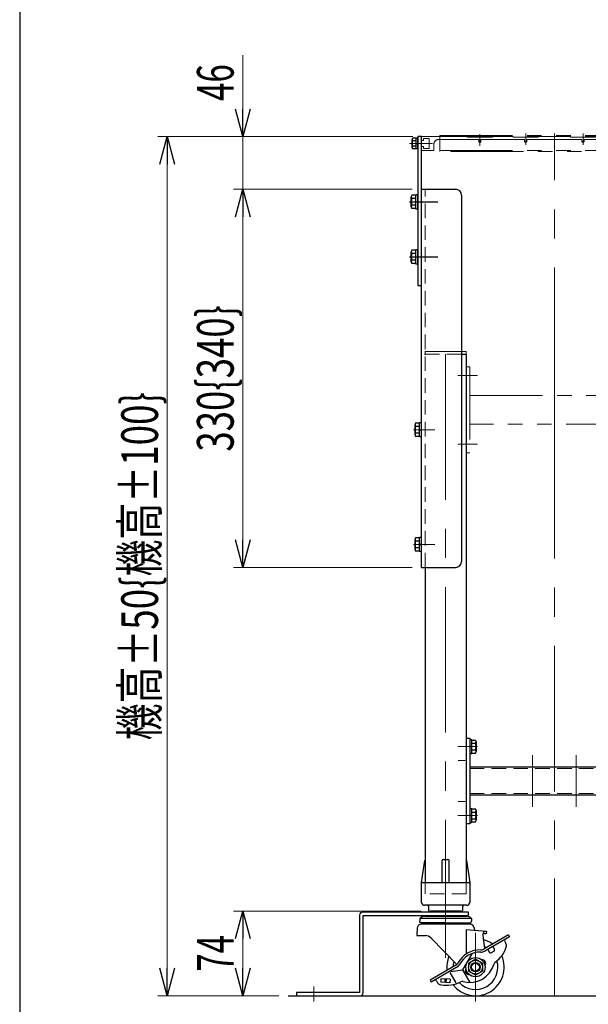
# Model space of a CAD drawing. Units: millimetres. Extents: x -2292 to 2292, y -1544 to 1544.
# Drawn here: x -2252 to -1756, y -782 to 77 of the extents above; entities that cross this region are included whole.
import ezdxf
from ezdxf.enums import TextEntityAlignment as Align

# ---------------------------------------------------------------- set-up
doc = ezdxf.new("R2010")
doc.units = ezdxf.units.MM
doc.header["$LTSCALE"] = 2
doc.header["$PDSIZE"] = 1
for name, pattern in [('CENTERX2', [101.6, 63.5, -12.7, 12.7, -12.7]), ('DASHED2', [9.525, 6.35, -3.175]), ('PHANTOM', [63.5, 31.75, -6.35, 6.35, -6.35, 6.35, -6.35])]:
    doc.linetypes.add(name, pattern=pattern)
for name, color, linetype in [('2', 7, 'Continuous'), ('3', 7, 'Continuous'), ('4', 7, 'Continuous'), ('5', 7, 'Continuous'), ('6', 7, 'Continuous'), ('7', 7, 'Continuous'), ('8', 7, 'Continuous'), ('L-1', 7, 'Continuous'), ('L-WORK', 7, 'Continuous'), ('ZUWAKU', 7, 'Continuous')]:
    doc.layers.add(name, color=color, linetype=linetype)
doc.styles.add('dcStyle0', font='ＭＳ Ｐゴシック', dxfattribs={"width": 1.13})
doc.dimstyles.new('dc_Rotated', dxfattribs={"dimtxt": 32, "dimasz": 24.000015, "dimexe": 8, "dimexo": 8, "dimgap": 8, "dimtad": 3, "dimdec": 3, "dimdsep": 46, "dimtxsty": 'dcStyle0', "dimblk1": 'OPEN30', "dimblk2": 'OPEN30', "dimsah": 1, "dimcen": 0.09, "dimclrd": 2, "dimclre": 2, "dimclrt": 2, "dimadec": 0, "dimazin": 2, "dimtfac": 1, "dimtdec": 4, "dimtmove": 0, "dimatfit": 3, "dimfxl": 1, "dimarcsym": 1})

# ---------------------------------------------------------------- blocks, each defined once
blk = doc.blocks.new('DC_GROUP_W_M_LEG_180_4_150')
at = {"color": 4, "linetype": 'DASHED2', "lineweight": 13}
for p, q in [((-1898.51, -215), (-1866.71, -215)), ((-1898.51, -676), (-1898.51, -686)), ((-1862.51, -676), (-1862.51, -686)), ((-1862.51, -686), (-1898.51, -686))]:
    blk.add_line(p, q, dxfattribs=at)
at = {"color": 3, "linetype": 'CENTERX2', "lineweight": 13}
blk.add_line((-1880.51, -215), (-1880.51, -701), dxfattribs=at)
at = {"color": 7, "linetype": 'Continuous', "lineweight": 25}
for p, q in [((-1866.71, -215), (-1862.51, -215)), ((-1862.51, -215), (-1862.51, -656.49)), ((-1898.51, -401), (-1898.51, -656.49)), ((-1901.51, -676), (-1898.64, -656.85)), ((-1898.51, -656.49), (-1898.51, -676)), ((-1883.51, -676), (-1883.51, -657)), ((-1882.51, -656), (-1878.51, -656)), ((-1877.51, -676), (-1877.51, -657)), ((-1862.51, -656.49), (-1862.51, -676)), ((-1862.38, -656.85), (-1859.51, -676)), ((-1901.51, -693.5), (-1901.51, -676)), ((-1900.51, -676), (-1860.51, -676)), ((-1898.51, -676), (-1862.51, -676)), ((-1859.51, -676), (-1859.51, -693.5)), ((-1862.01, -696), (-1899.01, -696)), ((-1895.51, -697), (-1895.51, -700)), ((-1894.51, -701), (-1866.51, -701)), ((-1865.51, -700), (-1865.51, -697))]:
    blk.add_line(p, q, dxfattribs=at)
for centre, radius, start, end in [((-1897.65, -657), 1, 149.45017, 171.46923), ((-1882.51, -657), 1, 90, 180), ((-1878.51, -657), 1, 0, 90), ((-1863.37, -657), 1, 8.53077, 30.54983), ((-1900.51, -677), 1, 90, 180), ((-1860.51, -677), 1, 0, 90), ((-1899.01, -693.5), 2.5, 180, 270), ((-1896.51, -697), 1, 0, 90), ((-1864.51, -697), 1, 90, 180), ((-1862.01, -693.5), 2.5, 270, 0), ((-1894.51, -700), 1, 180, 270), ((-1866.51, -700), 1, 270, 0)]:
    blk.add_arc(centre, radius, start, end, dxfattribs=at)
at = {"color": 7, "linetype": 'Continuous'}
blk.add_point((-1880.51, -676), dxfattribs=at)
blk = doc.blocks.new('_Open30')
at = {"color": 0, "linetype": 'ByBlock', "lineweight": -2}
for p, q in [((-1, 0.267949), (0, 0)), ((0, 0), (-1, -0.267949)), ((0, 0), (-1, 0))]:
    blk.add_line(p, q, dxfattribs=at)
blk = doc.blocks.new('*D213')
at = {"color": 2, "linetype": 'Continuous', "lineweight": 13}
for p, q in [((-1901.79, -701), (-2065.42, -701)), ((-2057.42, -775), (-2057.42, -701)), ((-2025.97, -775), (-2065.42, -775))]:
    blk.add_line(p, q, dxfattribs=at)
at = {"color": 2, "xscale": 24.00002246092228, "yscale": 23.99991494578914}
for p, rotation in [((-2057.42, -701), 90), ((-2057.42, -775), 270)]:
    blk.add_blockref('_Open30', p, dxfattribs=dict(at, rotation=rotation))
at = {"color": 2, "style": 'dcStyle0', "width": 0.6875}
blk.add_text('74', height=32, rotation=90, dxfattribs=at).set_placement((-2065.42, -754), (-2065.42, -722), align=Align.FIT)
blk = doc.blocks.new('*D214')
at = {"color": 2, "linetype": 'Continuous', "lineweight": 13}
for p, q in [((-1909.71, -71), (-2065.42, -71)), ((-2057.42, -401), (-2057.42, -71)), ((-1909.71, -401), (-2065.42, -401))]:
    blk.add_line(p, q, dxfattribs=at)
at = {"color": 2, "xscale": 24.00002246092228, "yscale": 23.99991494578914}
for p, rotation in [((-2057.42, -71), 90), ((-2057.42, -401), 270)]:
    blk.add_blockref('_Open30', p, dxfattribs=dict(at, rotation=rotation))
at = {"color": 4, "style": 'dcStyle0', "width": 0.792724}
blk.add_text('330{340}', height=32, rotation=90, dxfattribs=at).set_placement((-2065.42, -300), (-2065.42, -172), align=Align.FIT)
blk = doc.blocks.new('*D215')
at = {"color": 2, "linetype": 'Continuous', "lineweight": 13}
for p, q in [((-2057.42, 46.18), (-2057.42, -25)), ((-1909.21, -25), (-2065.42, -25)), ((-2057.42, -71), (-2057.42, -25)), ((-1909.71, -71), (-2065.42, -71))]:
    blk.add_line(p, q, dxfattribs=at)
at = {"color": 2, "xscale": 24.00002246092228, "yscale": 23.99991494578914, "rotation": 270}
blk.add_blockref('_Open30', (-2057.42, -25), dxfattribs=at)
at = {"color": 2, "style": 'dcStyle0', "width": 0.6875}
blk.add_text('46', height=32, rotation=90, dxfattribs=at).set_placement((-2065.42, 6.18), (-2065.42, 38.18), align=Align.FIT)
blk = doc.blocks.new('*D216')
at = {"color": 2, "linetype": 'Continuous', "lineweight": 13}
for p, q in [((-1909.21, -25), (-2131.42, -25)), ((-2123.42, -775), (-2123.42, -25)), ((-2025.97, -775), (-2131.42, -775))]:
    blk.add_line(p, q, dxfattribs=at)
at = {"color": 2, "xscale": 24.00002246092228, "yscale": 23.99991494578914}
for p, rotation in [((-2123.42, -25), 90), ((-2123.42, -775), 270)]:
    blk.add_blockref('_Open30', p, dxfattribs=dict(at, rotation=rotation))
at = {"color": 4, "style": 'dcStyle0', "width": 0.728199}
blk.add_text('機高±50{機高±100}', height=32, rotation=90, dxfattribs=at).set_placement((-2131.42, -552), (-2131.42, -248), align=Align.FIT)
blk = doc.blocks.new('DC_GROUP_W_M_LEG_180_4_151')
at = {"layer": '3', "color": 7, "linetype": 'Continuous', "lineweight": 25}
for p, q in [((-1862.51, -550), (-1862.51, -625)), ((-1862.51, -550), (-1859.51, -550)), ((-1859.51, -550), (-1859.51, -625)), ((-1711.91, -550), (-1708.91, -550)), ((-1711.91, -550), (-1711.91, -625)), ((-1708.91, -625), (-1708.91, -550)), ((-1859.51, -575), (-1711.91, -575)), ((-1711.91, -600), (-1859.51, -600)), ((-1859.51, -625), (-1862.51, -625)), ((-1708.91, -625), (-1711.91, -625))]:
    blk.add_line(p, q, dxfattribs=at)
at = {"layer": '3', "color": 3, "linetype": 'CENTERX2', "lineweight": 13}
for p, q in [((-1867.51, -557.5), (-1854.51, -557.5)), ((-1703.91, -557.5), (-1716.91, -557.5)), ((-1804.71, -565), (-1804.71, -610)), ((-1766.71, -610), (-1766.71, -565)), ((-1867.51, -617.5), (-1854.51, -617.5)), ((-1703.91, -617.5), (-1716.91, -617.5))]:
    blk.add_line(p, q, dxfattribs=at)
at = {"layer": '3', "color": 4, "linetype": 'DASHED2', "lineweight": 13}
for p, q in [((-1859.51, -576.6), (-1711.91, -576.6)), ((-1859.51, -598.4), (-1711.91, -598.4))]:
    blk.add_line(p, q, dxfattribs=at)
blk = doc.blocks.new('DC_GROUP_W_M_LEG_180_4_160')
at = {"layer": '3', "color": 150, "linetype": 'PHANTOM', "lineweight": 13}
for p, q in [((-1862.51, -226), (-1862.51, -301)), ((-1862.51, -226), (-1859.51, -226)), ((-1859.51, -226), (-1859.51, -301)), ((-1711.91, -226), (-1708.91, -226)), ((-1711.91, -226), (-1711.91, -301)), ((-1708.91, -301), (-1708.91, -226)), ((-1859.51, -251), (-1711.91, -251)), ((-1711.91, -276), (-1859.51, -276)), ((-1859.51, -301), (-1862.51, -301)), ((-1708.91, -301), (-1711.91, -301))]:
    blk.add_line(p, q, dxfattribs=at)
at = {"layer": '3', "color": 3, "linetype": 'CENTERX2', "lineweight": 13}
for p, q in [((-1867.51, -233.5), (-1854.51, -233.5)), ((-1703.91, -233.5), (-1716.91, -233.5)), ((-1867.51, -293.5), (-1854.51, -293.5)), ((-1703.91, -293.5), (-1716.91, -293.5))]:
    blk.add_line(p, q, dxfattribs=at)
blk = doc.blocks.new('DC_GROUP_W_M_LEG_180_4_157')
at = {"layer": '8', "color": 7, "linetype": 'Continuous', "lineweight": 25}
for p, q in [((-1901.71, -71), (-1871.71, -71)), ((-1901.71, -401), (-1901.71, -71)), ((-1866.71, -76), (-1866.71, -396)), ((-1901.71, -401), (-1871.71, -401))]:
    blk.add_line(p, q, dxfattribs=at)
at = {"layer": '8', "color": 4, "linetype": 'DASHED2', "lineweight": 13}
blk.add_line((-1898.51, -401), (-1898.51, -71), dxfattribs=at)
at = {"layer": '8', "color": 3, "linetype": 'CENTERX2', "lineweight": 13}
for p, q in [((-1906.46, -281), (-1894.81, -281)), ((-1906.46, -381), (-1894.81, -381))]:
    blk.add_line(p, q, dxfattribs=at)
at = {"layer": '8', "color": 7, "linetype": 'Continuous', "lineweight": 25}
for centre, start, end in [((-1871.71, -76), 0, 90), ((-1871.71, -396), 270, 0)]:
    blk.add_arc(centre, 5, start, end, dxfattribs=at)
blk = doc.blocks.new('DC_GROUP_W_M_LEG_180_4_154')
at = {"layer": '4', "color": 7, "linetype": 'Continuous', "lineweight": 25}
for p, q in [((-1904.91, -25), (-1904.91, -155)), ((-1901.71, -25), (-1904.91, -25)), ((-1901.71, -155), (-1901.71, -25)), ((-1904.91, -155), (-1901.71, -155))]:
    blk.add_line(p, q, dxfattribs=at)
at = {"layer": '4', "color": 3, "linetype": 'CENTERX2', "lineweight": 13}
blk.add_line((-1909.56, -31), (-1896.94, -31), dxfattribs=at)
blk = doc.blocks.new('DC_GROUP_W_M_LEG_180_4_161')
at = {"layer": '5', "color": 150, "linetype": 'PHANTOM', "lineweight": 13}
for p, q in [((-1901.71, -25.5), (-1901.71, -28.25)), ((-1901.21, -25), (-1884.14, -25)), ((-1885.71, -24), (-1685.71, -24)), ((-1885.71, -25), (-1885.71, -24)), ((-1885.71, -25), (-1685.71, -25)), ((-1885.71, -25), (-1885.71, -37)), ((-1884.14, -25), (-1861.71, -25)), ((-1861.71, -25), (-1861.71, -25.5)), ((-1861.71, -25.5), (-1839.71, -25.5)), ((-1839.71, -25), (-1821.71, -25)), ((-1839.71, -25.5), (-1839.71, -25)), ((-1821.71, -25), (-1821.71, -25.5)), ((-1821.71, -25.5), (-1799.71, -25.5)), ((-1799.71, -25), (-1785.71, -25)), ((-1799.71, -25.5), (-1799.71, -25)), ((-1785.71, -25), (-1771.71, -25)), ((-1771.71, -25), (-1771.71, -25.5)), ((-1771.71, -25.5), (-1749.71, -25.5)), ((-1749.71, -25.5), (-1749.71, -25)), ((-1749.71, -25), (-1731.71, -25)), ((-1731.71, -25), (-1731.71, -25.5)), ((-1731.71, -25.5), (-1709.71, -25.5)), ((-1709.71, -25.5), (-1709.71, -25)), ((-1709.71, -25), (-1687.28, -25)), ((-1687.28, -25), (-1680.02, -25)), ((-1685.71, -24), (-1685.71, -25)), ((-1685.71, -25), (-1685.71, -37)), ((-1680.02, -25), (-1670.21, -25)), ((-1669.71, -28.25), (-1669.71, -25.5)), ((-1899.71, -28.25), (-1901.71, -28.25)), ((-1901.71, -36.5), (-1901.71, -33.75)), ((-1901.71, -33.75), (-1899.71, -33.75)), ((-1895.01, -26.75), (-1899.71, -26.75)), ((-1899.71, -26.75), (-1899.71, -28.25)), ((-1899.71, -33.75), (-1899.71, -35.25)), ((-1895.01, -35.25), (-1895.01, -26.75)), ((-1890.71, -36.5), (-1890.71, -31.5)), ((-1884.72, -27.5), (-1886.71, -27.5)), ((-1851.71, -27.5), (-1884.72, -27.5)), ((-1851.71, -27.5), (-1851.71, -29)), ((-1811.71, -27.5), (-1849.71, -27.5)), ((-1849.71, -27.5), (-1849.71, -29)), ((-1811.71, -27.5), (-1811.71, -29)), ((-1785.71, -27.5), (-1809.71, -27.5)), ((-1809.71, -27.5), (-1809.71, -29)), ((-1761.71, -27.5), (-1785.71, -27.5)), ((-1761.71, -29), (-1761.71, -27.5)), ((-1759.71, -29), (-1759.71, -27.5)), ((-1721.71, -27.5), (-1759.71, -27.5)), ((-1721.71, -29), (-1721.71, -27.5)), ((-1719.71, -29), (-1719.71, -27.5)), ((-1686.71, -27.5), (-1719.71, -27.5)), ((-1684.71, -27.5), (-1686.71, -27.5)), ((-1680.71, -31.5), (-1680.71, -36.5)), ((-1671.71, -26.75), (-1676.41, -26.75)), ((-1676.41, -26.75), (-1676.41, -35.25)), ((-1671.71, -28.25), (-1671.71, -26.75)), ((-1669.71, -28.25), (-1671.71, -28.25)), ((-1671.71, -35.25), (-1671.71, -33.75)), ((-1671.71, -33.75), (-1669.71, -33.75)), ((-1669.71, -33.75), (-1669.71, -36.5)), ((-1891.21, -37), (-1901.21, -37)), ((-1899.71, -35.25), (-1895.01, -35.25)), ((-1885.71, -37), (-1685.71, -37)), ((-1885.71, -37), (-1885.71, -37.9)), ((-1685.71, -37.9), (-1885.71, -37.9)), ((-1685.71, -37), (-1685.71, -37.9)), ((-1670.21, -37), (-1680.21, -37)), ((-1676.41, -35.25), (-1671.71, -35.25))]:
    blk.add_line(p, q, dxfattribs=at)
at = {"layer": '5', "color": 3, "linetype": 'CENTERX2', "lineweight": 13}
for p, q in [((-1850.71, -22.86), (-1850.71, -32.97)), ((-1810.71, -22.33), (-1810.71, -32.3)), ((-1785.71, -266.34), (-1785.71, -22.33)), ((-1760.71, -32.3), (-1760.71, -22.33)), ((-1720.71, -32.97), (-1720.71, -22.86)), ((-1901.71, -31), (-1891.95, -31)), ((-1679.27, -31), (-1669.71, -31)), ((-1785.71, -266.34), (-1785.71, -775))]:
    blk.add_line(p, q, dxfattribs=at)
at = {"layer": '5', "color": 150, "linetype": 'PHANTOM', "lineweight": 13}
for centre, radius, start, end in [((-1901.21, -25.5), 0.5, 90, 180), ((-1670.21, -25.5), 0.5, 0, 90), ((-1886.71, -31.5), 4, 90, 180), ((-1850.71, -29), 1, 180, 270), ((-1850.71, -29), 1, 270, 0), ((-1810.71, -29), 1, 180, 270), ((-1810.71, -29), 1, 270, 0), ((-1760.71, -29), 1, 180, 270), ((-1760.71, -29), 1, 270, 0), ((-1720.71, -29), 1, 180, 270), ((-1720.71, -29), 1, 270, 0), ((-1684.71, -31.5), 4, 0, 90), ((-1901.21, -36.5), 0.5, 180, 270), ((-1891.21, -36.5), 0.5, 270, 0), ((-1680.21, -36.5), 0.5, 180, 270), ((-1670.21, -36.5), 0.5, 270, 0)]:
    blk.add_arc(centre, radius, start, end, dxfattribs=at)
blk = doc.blocks.new('DC_GROUP_W_M_LEG_180_4_163')
at = {"layer": '6', "color": 150, "linetype": 'PHANTOM', "lineweight": 13}
for p, q in [((-1898.51, -215), (-1898.51, -212.5)), ((-1898.51, -212.5), (-1862.51, -212.5)), ((-1862.51, -212.5), (-1862.51, -215))]:
    blk.add_line(p, q, dxfattribs=at)
at = {"layer": '6', "color": 150, "linetype": 'PHANTOM'}
blk.add_point((-1898.51, -215), dxfattribs=at)
blk.add_point((-1898.51, -215), dxfattribs=at)
blk = doc.blocks.new('DC_GROUP_W_M_LEG_180_4_170')
at = {"layer": 'L-1', "color": 3, "linetype": 'CENTERX2', "lineweight": 13}
blk.add_line((-1912.01, -31), (-1895.19, -31), dxfattribs=at)
at = {"layer": 'L-1', "color": 7, "linetype": 'Continuous', "lineweight": 25}
for p, q in [((-1909.71, -34.46), (-1909.71, -27.54)), ((-1906.21, -26.38), (-1909.3, -26.38)), ((-1906.21, -28.69), (-1909.3, -28.69)), ((-1906.21, -33.31), (-1909.3, -33.31)), ((-1906.21, -35.62), (-1906.21, -26.38)), ((-1904.91, -26.4), (-1906.21, -26.4)), ((-1906.21, -30.65), (-1904.91, -31)), ((-1906.21, -31), (-1904.91, -31.35)), ((-1904.91, -35.6), (-1904.91, -26.4)), ((-1906.21, -35.62), (-1909.3, -35.62)), ((-1904.91, -35.6), (-1906.21, -35.6))]:
    blk.add_line(p, q, dxfattribs=at)
for centre, radius, start, end in [((-1907.9, -27.54), 1.81, 140.46302, 219.53698), ((-1903.08, -31), 6.63, 159.62529, 200.37471), ((-1907.9, -34.46), 1.81, 140.46302, 219.53698)]:
    blk.add_arc(centre, radius, start, end, dxfattribs=at)
blk = doc.blocks.new('DC_GROUP_W_M_LEG_180_4_173')
at = {"layer": 'L-1', "color": 3, "linetype": 'CENTERX2', "lineweight": 13}
blk.add_line((-1852.8, -557.5), (-1870.01, -557.5), dxfattribs=at)
at = {"layer": 'L-1', "color": 7, "linetype": 'Continuous', "lineweight": 25}
for p, q in [((-1859.51, -551.4), (-1859.51, -563.6)), ((-1859.51, -551.4), (-1858.01, -551.4)), ((-1858.01, -557.5), (-1859.51, -557.1)), ((-1858.01, -557.9), (-1859.51, -557.5)), ((-1858.01, -551.4), (-1858.01, -563.6)), ((-1858.01, -551.73), (-1854.52, -551.73)), ((-1858.01, -554.61), (-1854.52, -554.61)), ((-1854.01, -553.17), (-1854.01, -561.83)), ((-1859.51, -563.6), (-1858.01, -563.6)), ((-1858.01, -560.39), (-1854.52, -560.39)), ((-1858.01, -563.27), (-1854.52, -563.27))]:
    blk.add_line(p, q, dxfattribs=at)
for centre, radius, start, end in [((-1856.33, -553.17), 2.32, 321.48106, 38.51894), ((-1862.53, -557.5), 8.51, 340.18081, 19.81919), ((-1856.33, -561.83), 2.32, 321.48106, 38.51894)]:
    blk.add_arc(centre, radius, start, end, dxfattribs=at)
blk = doc.blocks.new('DC_GROUP_W_M_LEG_180_4_174')
at = {"layer": 'L-1', "color": 3, "linetype": 'CENTERX2', "lineweight": 13}
blk.add_line((-1852.8, -617.5), (-1870.01, -617.5), dxfattribs=at)
at = {"layer": 'L-1', "color": 7, "linetype": 'Continuous', "lineweight": 25}
for p, q in [((-1859.51, -611.4), (-1859.51, -623.6)), ((-1859.51, -611.4), (-1858.01, -611.4)), ((-1858.01, -617.5), (-1859.51, -617.1)), ((-1858.01, -617.9), (-1859.51, -617.5)), ((-1858.01, -611.4), (-1858.01, -623.6)), ((-1858.01, -611.73), (-1854.52, -611.73)), ((-1858.01, -614.61), (-1854.52, -614.61)), ((-1854.01, -613.17), (-1854.01, -621.83)), ((-1859.51, -623.6), (-1858.01, -623.6)), ((-1858.01, -620.39), (-1854.52, -620.39)), ((-1858.01, -623.27), (-1854.52, -623.27))]:
    blk.add_line(p, q, dxfattribs=at)
for centre, radius, start, end in [((-1856.33, -613.17), 2.32, 321.48106, 38.51894), ((-1862.53, -617.5), 8.51, 340.18081, 19.81919), ((-1856.33, -621.83), 2.32, 321.48106, 38.51894)]:
    blk.add_arc(centre, radius, start, end, dxfattribs=at)
blk = doc.blocks.new('DC_GROUP_W_M_LEG_180_4_176')
at = {"layer": 'L-1', "color": 7, "linetype": 'Continuous', "lineweight": 25}
for p, q in [((-1901.71, -274.9), (-1903.21, -274.9)), ((-1903.21, -287.1), (-1903.21, -274.9)), ((-1901.71, -287.1), (-1901.71, -274.9)), ((-1907.21, -285.33), (-1907.21, -276.67)), ((-1903.21, -275.23), (-1906.71, -275.23)), ((-1903.21, -278.11), (-1906.71, -278.11)), ((-1903.21, -280.6), (-1901.71, -281)), ((-1903.21, -281), (-1901.71, -281.4)), ((-1903.21, -283.89), (-1906.71, -283.89)), ((-1903.21, -286.77), (-1906.71, -286.77)), ((-1901.71, -287.1), (-1903.21, -287.1))]:
    blk.add_line(p, q, dxfattribs=at)
at = {"layer": 'L-1', "color": 3, "linetype": 'CENTERX2', "lineweight": 13}
blk.add_line((-1908.58, -281), (-1890.02, -281), dxfattribs=at)
at = {"layer": 'L-1', "color": 7, "linetype": 'Continuous', "lineweight": 25}
for centre, radius, start, end in [((-1904.89, -276.67), 2.32, 141.48106, 218.51894), ((-1898.7, -281), 8.51, 160.18081, 199.81919), ((-1904.89, -285.33), 2.32, 141.48106, 218.51894)]:
    blk.add_arc(centre, radius, start, end, dxfattribs=at)
blk = doc.blocks.new('DC_GROUP_W_M_LEG_180_4_177')
at = {"layer": 'L-1', "color": 7, "linetype": 'Continuous', "lineweight": 25}
for p, q in [((-1907.21, -385.33), (-1907.21, -376.67)), ((-1903.21, -375.23), (-1906.71, -375.23)), ((-1903.21, -378.11), (-1906.71, -378.11)), ((-1901.71, -374.9), (-1903.21, -374.9)), ((-1903.21, -387.1), (-1903.21, -374.9)), ((-1901.71, -387.1), (-1901.71, -374.9)), ((-1903.21, -383.89), (-1906.71, -383.89)), ((-1903.21, -386.77), (-1906.71, -386.77)), ((-1903.21, -380.6), (-1901.71, -381)), ((-1903.21, -381), (-1901.71, -381.4)), ((-1901.71, -387.1), (-1903.21, -387.1))]:
    blk.add_line(p, q, dxfattribs=at)
at = {"layer": 'L-1', "color": 3, "linetype": 'CENTERX2', "lineweight": 13}
blk.add_line((-1908.58, -381), (-1890.02, -381), dxfattribs=at)
at = {"layer": 'L-1', "color": 7, "linetype": 'Continuous', "lineweight": 25}
for centre, radius, start, end in [((-1904.89, -376.67), 2.32, 141.48106, 218.51894), ((-1898.7, -381), 8.51, 160.18081, 199.81919), ((-1904.89, -385.33), 2.32, 141.48106, 218.51894)]:
    blk.add_arc(centre, radius, start, end, dxfattribs=at)
blk = doc.blocks.new('DC_GROUP_W_M_LEG_180_4_180')
at = {"layer": 'L-1', "color": 3, "linetype": 'CENTERX2', "lineweight": 13}
blk.add_line((-1852.8, -233.5), (-1870.01, -233.5), dxfattribs=at)
blk = doc.blocks.new('DC_GROUP_W_M_LEG_180_4_181')
at = {"layer": 'L-1', "color": 3, "linetype": 'CENTERX2', "lineweight": 13}
blk.add_line((-1852.8, -293.5), (-1870.01, -293.5), dxfattribs=at)
blk = doc.blocks.new('DC_GROUP_W_M_LEG_180_4_190')
at = {"layer": 'L-1', "color": 7, "linetype": 'Continuous', "lineweight": 25}
for p, q in [((-1906.51, -76.23), (-1910.01, -76.23)), ((-1904.91, -75.75), (-1906.51, -75.75)), ((-1906.51, -88.25), (-1906.51, -75.75)), ((-1904.91, -88.25), (-1904.91, -75.75)), ((-1910.51, -86.33), (-1910.51, -77.67)), ((-1906.51, -79.11), (-1910.01, -79.11)), ((-1906.51, -84.89), (-1910.01, -84.89)), ((-1906.51, -87.77), (-1910.01, -87.77)), ((-1904.91, -88.25), (-1906.51, -88.25))]:
    blk.add_line(p, q, dxfattribs=at)
at = {"layer": 'L-1', "color": 3, "linetype": 'CENTERX2', "lineweight": 25}
blk.add_line((-1912.06, -82), (-1887.22, -82), dxfattribs=at)
at = {"layer": 'L-1', "color": 7, "linetype": 'Continuous', "lineweight": 25}
for centre, radius, start, end in [((-1908.19, -77.67), 2.32, 141.48106, 218.51894), ((-1902, -82), 8.51, 160.18081, 199.81919), ((-1908.19, -86.33), 2.32, 141.48106, 218.51894)]:
    blk.add_arc(centre, radius, start, end, dxfattribs=at)
blk = doc.blocks.new('DC_GROUP_W_M_LEG_180_4_191')
at = {"layer": 'L-1', "color": 7, "linetype": 'Continuous', "lineweight": 25}
for p, q in [((-1910.51, -134.33), (-1910.51, -125.67)), ((-1906.51, -124.23), (-1910.01, -124.23)), ((-1906.51, -127.11), (-1910.01, -127.11)), ((-1904.91, -123.75), (-1906.51, -123.75)), ((-1906.51, -136.25), (-1906.51, -123.75)), ((-1904.91, -136.25), (-1904.91, -123.75)), ((-1906.51, -132.89), (-1910.01, -132.89)), ((-1906.51, -135.77), (-1910.01, -135.77)), ((-1904.91, -136.25), (-1906.51, -136.25))]:
    blk.add_line(p, q, dxfattribs=at)
at = {"layer": 'L-1', "color": 3, "linetype": 'CENTERX2', "lineweight": 25}
blk.add_line((-1912.06, -130), (-1887.22, -130), dxfattribs=at)
at = {"layer": 'L-1', "color": 7, "linetype": 'Continuous', "lineweight": 25}
for centre, radius, start, end in [((-1908.19, -125.67), 2.32, 141.48106, 218.51894), ((-1902, -130), 8.51, 160.18081, 199.81919), ((-1908.19, -134.33), 2.32, 141.48106, 218.51894)]:
    blk.add_arc(centre, radius, start, end, dxfattribs=at)
blk = doc.blocks.new('DC_GROUP_W_M_LEG_180_4_186')
at = {"layer": '7', "color": 7, "linetype": 'Continuous', "lineweight": 25}
for p, q in [((-1955.51, -704.5), (-1955.51, -772)), ((-1860.51, -702), (-1953.01, -702)), ((-1860.51, -705), (-1860.51, -702)), ((-1952.51, -772.5), (-1952.51, -705)), ((-1952.51, -705), (-1860.51, -705)), ((-1955.51, -772), (-2010.51, -772)), ((-2010.51, -772), (-2010.51, -775)), ((-2010.51, -775), (-1955.01, -775))]:
    blk.add_line(p, q, dxfattribs=at)
at = {"layer": '7', "color": 3, "linetype": 'CENTERX2', "lineweight": 13}
for p, q in [((-1880.51, -697), (-1880.51, -710)), ((-1995.51, -767), (-1995.51, -780))]:
    blk.add_line(p, q, dxfattribs=at)
at = {"layer": '7', "color": 7, "linetype": 'Continuous', "lineweight": 25}
for centre, start, end in [((-1953.01, -704.5), 90, 180), ((-1955.01, -772.5), 270, 0)]:
    blk.add_arc(centre, 2.5, start, end, dxfattribs=at)
blk = doc.blocks.new('DC_GROUP_W_M_LEG_180_4_187')
at = {"layer": '2', "color": 3, "linetype": 'CENTERX2', "lineweight": 13}
for p, q in [((-1880.51, -657.57), (-1880.51, -741.86)), ((-1854.51, -720), (-1854.51, -780))]:
    blk.add_line(p, q, dxfattribs=at)
at = {"layer": '2', "color": 7, "linetype": 'Continuous', "lineweight": 25}
for p, q in [((-1867.23, -701), (-1893.79, -701)), ((-1893.79, -701), (-1893.79, -702)), ((-1887.15, -701), (-1887.15, -702)), ((-1873.87, -701), (-1873.87, -702)), ((-1867.23, -701), (-1867.23, -702)), ((-1903.01, -707.5), (-1903.01, -710)), ((-1858.01, -707.5), (-1903.01, -707.5)), ((-1902.61, -711.3), (-1903.01, -710)), ((-1880.51, -711.3), (-1902.61, -711.3)), ((-1859.26, -712.5), (-1901.76, -712.5)), ((-1898.76, -705.5), (-1862.26, -705.5)), ((-1893.79, -705), (-1893.79, -705.5)), ((-1887.15, -705), (-1887.15, -705.5)), ((-1880.51, -711.3), (-1858.41, -711.3)), ((-1873.87, -705), (-1873.87, -705.5)), ((-1867.23, -705), (-1867.23, -705.5)), ((-1858.41, -711.3), (-1858.01, -710)), ((-1858.01, -707.5), (-1858.01, -710)), ((-1905.25, -715.79), (-1905.66, -722.36)), ((-1862.51, -717.33), (-1862.51, -738.49)), ((-1844.91, -718.75), (-1862.51, -717.33)), ((-1855.79, -715.56), (-1855.65, -716.69)), ((-1845.1, -721.05), (-1848.1, -720.8)), ((-1825.74, -721.84), (-1847.26, -734.27)), ((-1844.91, -718.75), (-1845.1, -721.05)), ((-1825.74, -721.84), (-1824.74, -723.57)), ((-1905.66, -722.36), (-1903.4, -722.5)), ((-1903.4, -722.5), (-1898.23, -722.5)), ((-1870.8, -747.69), (-1893.21, -724.62)), ((-1848.23, -722.14), (-1846.63, -733.9)), ((-1824.74, -723.57), (-1846.26, -736)), ((-1828.88, -727.69), (-1828, -729.22)), ((-1857.78, -738.29), (-1865.91, -752.25)), ((-1843.79, -734.57), (-1842.29, -737.17)), ((-1838.32, -736.04), (-1840.92, -737.54)), ((-1839.46, -732.07), (-1837.96, -734.67)), ((-1854.51, -743.07), (-1860.51, -746.54)), ((-1860.51, -746.54), (-1860.51, -753.46)), ((-1848.51, -746.54), (-1854.51, -743.07)), ((-1848.51, -746.54), (-1848.51, -753.46)), ((-1871.76, -748.41), (-1894.15, -761.34)), ((-1870.76, -750.14), (-1893.15, -763.07)), ((-1876.96, -754.59), (-1871.72, -763.67)), ((-1875.88, -753.72), (-1865.91, -752.25)), ((-1865.8, -752.45), (-1859.51, -763.34)), ((-1854.51, -756.93), (-1860.51, -753.46)), ((-1848.51, -753.46), (-1854.51, -756.93)), ((-1894.15, -761.34), (-1893.15, -763.07)), ((-1888.38, -762.05), (-1887.5, -763.57)), ((-1884.65, -760.14), (-1884.83, -763.13)), ((-1876.85, -763.62), (-1884.83, -763.13)), ((-1876.67, -760.63), (-1884.65, -760.14)), ((-1881.16, -760.35), (-1881.34, -763.35)), ((-1880.16, -760.41), (-1880.34, -763.41)), ((-1876.67, -760.63), (-1876.85, -763.62))]:
    blk.add_line(p, q, dxfattribs=at)
for radius in [8.4, 6, 4, 3.38]:
    blk.add_circle((-1854.51, -750), radius, dxfattribs=at)
for centre, radius, start, end in [((-1901.76, -716), 3.5, 90.00002, 176.5), ((-1898.54, -711.5), 6, 92.15806, 138.24424), ((-1898.26, -711.12), 2.78, 183.67374, 209.73837), ((-1862.49, -711.5), 6, 41.7558, 87.84197), ((-1862.76, -711.12), 2.78, 330.26163, 356.32628), ((-1859.26, -716), 3.5, 7.22979, 90.00002), ((-1854.16, -716.5), 1.5, 187.2298, 265.3742), ((-1845.25, -721.74), 3, 85.3742, 187.74723), ((-1898.23, -729.5), 7, 44.15975, 90), ((-1854.51, -750), 25, 53.57813, 74.20891), ((-1827.58, -726.94), 1.5, 119.99997, 209.99996), ((-1831.46, -731.22), 4, 340.01656, 29.99999), ((-1850.51, -756.93), 22, 88.4136, 151.58629), ((-1850.51, -756.93), 20, 88.4136, 151.58629), ((-1849.76, -729.94), 7, 268.41362, 299.99994), ((-1849.76, -729.94), 5, 268.41362, 299.99994), ((-1854.51, -750), 19.5, 60.85184, 66.94991), ((-1841.42, -736.67), 1, 209.99996, 299.99994), ((-1838.82, -735.17), 1, 299.99994, 29.99998), ((-1851.53, -725.04), 25, 305.18949, 342.89791), ((-1854.51, -750), 25, 157.93875, 186.42178), ((-1854.51, -750), 25, 217.5689, 23.36513), ((-1854.51, -750), 19.5, 165.2867, 179.14807), ((-1874.26, -744.08), 5, 299.99994, 331.58632), ((-1874.26, -744.08), 7, 299.99994, 331.58632), ((-1854.51, -750), 19.5, 223.7, 16.43847), ((-1859.51, -741.34), 22, 255.27859, 344.72134), ((-1848.8, -746.7), 3.25, 322.5295, 97.4705), ((-1835.39, -747.93), 3, 124.062, 164.72138), ((-1860.23, -753.3), 3.25, 142.52948, 277.47052), ((-1889.68, -762.8), 1.5, 29.99999, 119.99997), ((-1884.03, -761.57), 4, 209.99996, 259.9834), ((-1880.3, -735.84), 30, 261.74123, 295.93798), ((-1865.86, -765.52), 3, 75.27857, 115.93795)]:
    blk.add_arc(centre, radius, start, end, dxfattribs=at)
blk = doc.blocks.new('DC_GROUP_W_M_LEG_180_4_175')
at = {"layer": 'L-WORK', "color": 91, "linetype": 'CENTERX2', "lineweight": 13}
for p, q in [((-1869.61, -557.5), (-1863.61, -557.5)), ((-1869.61, -569.5), (-1863.61, -569.5)), ((-1869.61, -605.5), (-1863.61, -605.5)), ((-1869.61, -617.5), (-1863.61, -617.5))]:
    blk.add_line(p, q, dxfattribs=at)

msp = doc.modelspace()

# ---------------------------------------------------------------- linework, layer by layer
at = {"layer": '2', "color": 3, "linetype": 'Continuous', "lineweight": 25}
msp.add_line((-2017.9732, -775), (-1202.3991, -775), dxfattribs=at)
at = {"layer": 'ZUWAKU', "color": 7, "linetype": 'Continuous', "lineweight": 25}
msp.add_line((-2252, 1504), (-2252, -1504), dxfattribs=at)

# ---------------------------------------------------------------- block references
at = {"linetype": 'Continuous'}
msp.add_blockref('DC_GROUP_W_M_LEG_180_4_150', (0, 0), dxfattribs=at)
at = {"layer": '2', "linetype": 'Continuous'}
msp.add_blockref('DC_GROUP_W_M_LEG_180_4_187', (0, 0), dxfattribs=at)
at = {"layer": '3', "linetype": 'Continuous'}
for name in ['DC_GROUP_W_M_LEG_180_4_160', 'DC_GROUP_W_M_LEG_180_4_151']:
    msp.add_blockref(name, (0, 0), dxfattribs=at)
at = {"layer": '4', "linetype": 'Continuous'}
msp.add_blockref('DC_GROUP_W_M_LEG_180_4_154', (0, 0), dxfattribs=at)
at = {"layer": '5', "linetype": 'Continuous'}
msp.add_blockref('DC_GROUP_W_M_LEG_180_4_161', (0, 0), dxfattribs=at)
at = {"layer": '6', "linetype": 'Continuous'}
msp.add_blockref('DC_GROUP_W_M_LEG_180_4_163', (0, 0), dxfattribs=at)
at = {"layer": '7', "linetype": 'Continuous'}
msp.add_blockref('DC_GROUP_W_M_LEG_180_4_186', (0, 0), dxfattribs=at)
at = {"layer": '8', "linetype": 'Continuous'}
msp.add_blockref('DC_GROUP_W_M_LEG_180_4_157', (0, 0), dxfattribs=at)
at = {"layer": 'L-1', "linetype": 'Continuous'}
for name in ['DC_GROUP_W_M_LEG_180_4_170', 'DC_GROUP_W_M_LEG_180_4_190', 'DC_GROUP_W_M_LEG_180_4_191', 'DC_GROUP_W_M_LEG_180_4_180', 'DC_GROUP_W_M_LEG_180_4_176', 'DC_GROUP_W_M_LEG_180_4_181', 'DC_GROUP_W_M_LEG_180_4_177', 'DC_GROUP_W_M_LEG_180_4_173', 'DC_GROUP_W_M_LEG_180_4_174']:
    msp.add_blockref(name, (0, 0), dxfattribs=at)
at = {"layer": 'L-WORK', "linetype": 'Continuous'}
msp.add_blockref('DC_GROUP_W_M_LEG_180_4_175', (0, 0), dxfattribs=at)

# ---------------------------------------------------------------- dimensions: what is measured, and where the dimension line sits
at = {"linetype": 'Continuous', "lineweight": 13}
for base, p1, p2, picture, middle in [((-2057.4243, -25), (-1901.7114, -71), (-1901.2114, -25), '*D215', (-2057.4243, 22.184)), ((-2057.4243, -701), (-2017.9732, -775), (-1893.7904, -701), '*D213', (-2057.4243, -738))]:
    dim = msp.add_linear_dim(base=base, p1=p1, p2=p2, angle=90, dimstyle='dc_Rotated', override={"dimtxt": 32, "dimasz": 24.000015, "dimexe": 8, "dimexo": 8, "dimgap": 8, "dimtad": 3, "dimtih": 0, "dimtoh": 0, "dimdec": 3, "dimlfac": 1, "dimzin": 8, "dimtxsty": 'dcStyle0', "dimblk1": 'Open30', "dimblk2": 'Open30', "dimsah": 1, "dimclrd": 2, "dimclre": 2, "dimclrt": 2, "dimazin": 2, "dimtofl": 1, "dimtolj": 0, "dimtzin": 8, "dimarcsym": 1}, dxfattribs=at)
    dim.commit()
    dim.dimension.update_dxf_attribs({"geometry": picture, "text_midpoint": middle, "dimtype": 160})
for base, p1, p2, text, picture, middle in [((-2123.4228, -25), (-2017.9732, -775), (-1901.2114, -25), '機高±50{機高±100}', '*D216', (-2123.4228, -400)), ((-2057.4243, -71), (-1901.7114, -401), (-1901.7114, -71), '<>{340}', '*D214', (-2057.4243, -236))]:
    dim = msp.add_linear_dim(base=base, p1=p1, p2=p2, angle=90, text=text, dimstyle='dc_Rotated', override={"dimtxt": 32, "dimasz": 24.000015, "dimexe": 8, "dimexo": 8, "dimgap": 8, "dimtad": 3, "dimtih": 0, "dimtoh": 0, "dimdec": 3, "dimlfac": 1, "dimzin": 8, "dimtxsty": 'dcStyle0', "dimblk1": 'Open30', "dimblk2": 'Open30', "dimsah": 1, "dimclrd": 2, "dimclre": 2, "dimclrt": 4, "dimazin": 2, "dimtofl": 1, "dimtolj": 0, "dimtzin": 8, "dimarcsym": 1}, dxfattribs=at)
    dim.commit()
    dim.dimension.update_dxf_attribs({"geometry": picture, "text_midpoint": middle, "dimtype": 160})

doc.saveas('drawing.dxf')
